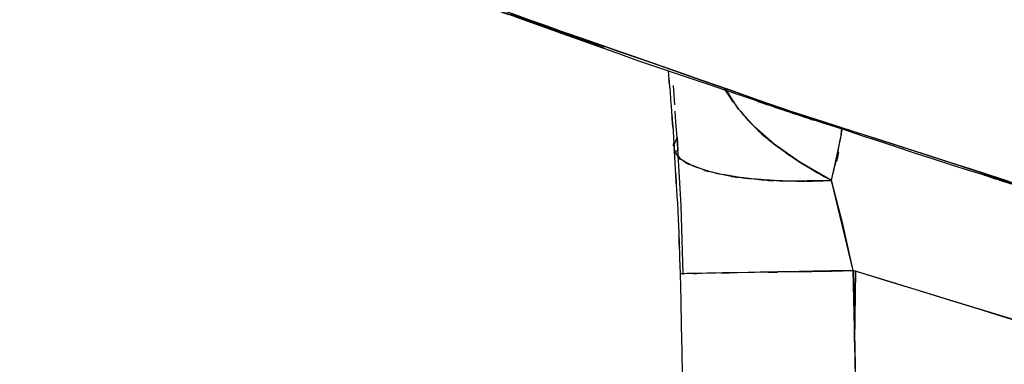
# Model space of a CAD drawing. Units: inches. Extents: x -49.3 to 5.6, y -16.4 to 77.1.
# Drawn here: x -49.2 to -43.5, y 52.4 to 54.4 of the extents above; entities that cross this region are included whole.
import ezdxf

# ---------------------------------------------------------------- set-up
doc = ezdxf.new("R2010")
doc.units = ezdxf.units.IN
doc.header["$MEASUREMENT"] = 0

# ---------------------------------------------------------------- blocks, each defined once
blk = doc.blocks.new('block 16')
at = {"color": 7, "lineweight": 25, "true_color": 0xffffff}
blk.add_open_spline([(-45.351, 52.9123), (-45.2188, 46.2137), (-45.3978, 55.1451), (-45.2614, 48.4468), (-45.1134, 42.0014), (-45.3151, 50.5948), (-45.1606, 44.1501), (-44.999, 37.9585), (-45.2171, 46.2137), (-45.0516, 40.0225), (-44.8859, 34.0859), (-45.1074, 42.0014), (-44.9408, 36.0648), (-44.7832, 30.3824), (-44.9925, 37.9589), (-44.8363, 32.2765), (-44.6966, 27.0627), (-44.8824, 34.0146), (-44.7434, 28.8004)], degree=3, knots=[0, 0, 0, 0, 1, 1, 1, 2, 2, 2, 3, 3, 3, 4, 4, 4, 5, 5, 5, 6, 6, 6, 6], dxfattribs=at)
blk = doc.blocks.new('block 20')
at = {"color": 7, "lineweight": 25, "true_color": 0xffffff}
blk.add_open_spline([(-45.4204, 54.083), (-45.4035, 53.9011), (-45.4257, 54.1439), (-45.4094, 53.9617), (-45.3701, 53.4422), (-45.4206, 54.137), (-45.384, 53.6141)], degree=3, knots=[0, 0, 0, 0, 1, 1, 1, 2, 2, 2, 2], dxfattribs=at)
blk = doc.blocks.new('block 21')
at = {"color": 7, "lineweight": 25, "true_color": 0xffffff}
blk.add_open_spline([(-45.3875, 53.6344), (-45.351, 53.0949), (-45.3976, 53.8153), (-45.3642, 53.2744), (-45.3427, 52.7321), (-45.3692, 53.456), (-45.351, 52.9123)], degree=3, knots=[0, 0, 0, 0, 1, 1, 1, 2, 2, 2, 2], dxfattribs=at)
blk = doc.blocks.new('block 28')
at = {"color": 7, "lineweight": 25, "true_color": 0xffffff}
blk.add_open_spline([(-47.4311, 54.8016), (-44.6716, 53.8029), (-48.3539, 55.1268), (-45.5901, 54.1395), (-43.0396, 53.2785), (-46.4441, 54.4151), (-43.8878, 53.5714), (-41.5512, 52.8396), (-44.6693, 53.8067), (-42.3288, 53.088), (-40.2116, 52.4713), (-43.0367, 53.2861), (-40.9161, 52.6805), (-39.0228, 52.1665), (-41.549, 52.8458), (-39.6531, 52.3408), (-38.3249, 52.0021), (-40.0965, 52.451), (-38.7672, 52.1165), (-37.5812, 51.8285), (-39.1632, 52.2102), (-37.9762, 51.9256), (-36.9337, 51.6841), (-38.3242, 52.0045), (-37.281, 51.7658), (-36.3803, 51.5656), (-37.5816, 51.8309), (-36.6803, 51.6332), (-35.7405, 51.4326), (-36.994, 51.6983), (-36.0537, 51.5002), (-34.6407, 51.2142), (-36.5253, 51.5922), (-35.1113, 51.311), (-33.4538, 50.9999), (-35.6646, 51.4103), (-34.0059, 51.1061), (-32.1025, 50.7805), (-34.6415, 51.208), (-32.7364, 50.8921), (-30.5851, 50.5662), (-33.4547, 50.9927), (-31.3015, 50.6789), (-28.9011, 50.3674), (-32.103, 50.7726), (-29.7008, 50.4763), (-27.639, 50.2541), (-30.3887, 50.5428), (-28.3258, 50.3319), (-26.1096, 50.1387), (-29.0653, 50.3874), (-26.8479, 50.2076), (-24.4771, 50.0532), (-27.6389, 50.2493), (-25.2671, 50.1097), (-22.7425, 50.0036), (-26.1091, 50.1325), (-23.5838, 50.0453), (-20.9063, 50.0043), (-24.4764, 50.0508), (-21.7986, 50.0222)], degree=3, knots=[0, 0, 0, 0, 1, 1, 1, 2, 2, 2, 3, 3, 3, 4, 4, 4, 5, 5, 5, 6, 6, 6, 7, 7, 7, 8, 8, 8, 9, 9, 9, 10, 10, 10, 11, 11, 11, 12, 12, 12, 13, 13, 13, 14, 14, 14, 15, 15, 15, 16, 16, 16, 17, 17, 17, 18, 18, 18, 19, 19, 19, 20, 20, 20, 20], dxfattribs=at)
blk = doc.blocks.new('block 31')
at = {"color": 7, "lineweight": 25, "true_color": 0xffffff}
blk.add_open_spline([(-49.0958, 71.7063), (-48.9945, 61.6232), (-49.1387, 75.0674), (-49.0238, 64.9843), (-48.8153, 52.7842), (-49.1065, 69.0509), (-48.8782, 56.8511)], degree=3, knots=[0, 0, 0, 0, 1, 1, 1, 2, 2, 2, 2], dxfattribs=at)
blk = doc.blocks.new('block 87')
at = {"color": 7, "lineweight": 25, "true_color": 0xffffff}
blk.add_open_spline([(-21.7986, 49.2767), (-26.6351, 49.369), (-20.1875, 49.2199), (-25.0225, 49.3515), (-29.8597, 49.6529), (-23.4129, 49.2054), (-28.2459, 49.5751), (-33.0837, 50.1046), (-26.6381, 49.359), (-31.4686, 49.9478), (-36.3071, 50.7002), (-29.8625, 49.6564), (-34.691, 50.4697), (-39.5296, 51.4475), (-33.0861, 50.1053), (-37.9128, 51.1408), (-42.753, 52.3394), (-36.3105, 50.6988), (-41.134, 51.9611), (-45.9704, 53.3967), (-39.5289, 51.4581), (-44.3548, 52.9306)], degree=3, knots=[0, 0, 0, 0, 1, 1, 1, 2, 2, 2, 3, 3, 3, 4, 4, 4, 5, 5, 5, 6, 6, 6, 7, 7, 7, 7], dxfattribs=at)
blk = doc.blocks.new('block 88')
at = {"color": 7, "lineweight": 25, "true_color": 0xffffff}
blk.add_lwpolyline([(-44.3548, 52.9306), (-44.1893, 45.1777)], dxfattribs=at)
blk = doc.blocks.new('block 119')
at = {"color": 7, "lineweight": 25, "true_color": 0xffffff}
blk.add_lwpolyline([(-44.3414, 52.9264), (-44.346, 52.5234)], dxfattribs=at)
blk = doc.blocks.new('block 120')
at = {"color": 7, "lineweight": 25, "true_color": 0xffffff}
blk.add_lwpolyline([(-45.382, 53.8852), (-45.3902, 53.9958)], dxfattribs=at)
blk = doc.blocks.new('block 121')
at = {"color": 7, "lineweight": 25, "true_color": 0xffffff}
blk.add_lwpolyline([(-45.3751, 53.786), (-45.3796, 53.8497)], dxfattribs=at)
blk = doc.blocks.new('block 122')
at = {"color": 7, "lineweight": 25, "true_color": 0xffffff}
blk.add_lwpolyline([(-45.3687, 53.6978), (-45.3751, 53.786)], dxfattribs=at)
blk = doc.blocks.new('block 123')
at = {"color": 7, "lineweight": 25, "true_color": 0xffffff}
blk.add_lwpolyline([(-45.3453, 53.3061), (-45.3687, 53.6978)], dxfattribs=at)
blk = doc.blocks.new('block 124')
at = {"color": 7, "lineweight": 25, "true_color": 0xffffff}
blk.add_lwpolyline([(-45.333, 52.9127), (-45.3453, 53.3061)], dxfattribs=at)
blk = doc.blocks.new('block 126')
at = {"color": 7, "lineweight": 25, "true_color": 0xffffff}
blk.add_lwpolyline([(-44.346, 52.5227), (-44.3412, 52.9264)], dxfattribs=at)
blk = doc.blocks.new('block 139')
at = {"color": 7, "lineweight": 25, "true_color": 0xffffff}
blk.add_open_spline([(-44.3548, 52.9306), (-44.8137, 52.9223), (-44.2056, 52.9333), (-44.6587, 52.9251), (-45.1205, 52.9164), (-44.5198, 52.9275), (-44.9591, 52.9195), (-45.3356, 52.9127), (-44.8578, 52.9213), (-45.198, 52.9151), (-45.3858, 52.9116), (-45.1577, 52.9158), (-45.312, 52.913), (-45.3684, 52.912), (-45.3015, 52.9133), (-45.3454, 52.9123)], degree=3, knots=[0, 0, 0, 0, 1, 1, 1, 2, 2, 2, 3, 3, 3, 4, 4, 4, 5, 5, 5, 5], dxfattribs=at)
blk = doc.blocks.new('block 140')
at = {"color": 7, "lineweight": 25, "true_color": 0xffffff}
blk.add_open_spline([(-43.7474, 28.8277), (-44.252, 46.9058), (-43.5905, 22.8011), (-44.0782, 40.88), (-44.5014, 58.9557), (-43.9483, 34.8545), (-44.3548, 52.9306)], degree=3, knots=[0, 0, 0, 0, 1, 1, 1, 2, 2, 2, 2], dxfattribs=at)
blk = doc.blocks.new('block 144')
at = {"color": 7, "lineweight": 25, "true_color": 0xffffff}
blk.add_open_spline([(-21.7986, 49.2767), (-25.737, 49.338), (-20.4863, 49.2392), (-24.4239, 49.3263), (-28.4616, 49.5327), (-23.0798, 49.2261), (-27.1149, 49.4796), (-31.2447, 49.8544), (-25.7411, 49.3256), (-29.8666, 49.7442), (-34.0815, 50.2934), (-28.4659, 49.5299), (-32.6744, 50.1259), (-36.9663, 50.8597), (-31.2495, 49.8496), (-35.533, 50.631), (-39.8931, 51.5574), (-34.0862, 50.2909), (-38.4363, 51.2642), (-42.8572, 52.3859), (-36.9721, 50.8549), (-41.3789, 52.0297), (-45.8472, 53.3653), (-39.8955, 51.5636), (-44.3548, 52.9306)], degree=3, knots=[0, 0, 0, 0, 1, 1, 1, 2, 2, 2, 3, 3, 3, 4, 4, 4, 5, 5, 5, 6, 6, 6, 7, 7, 7, 8, 8, 8, 8], dxfattribs=at)
blk = doc.blocks.new('block 145')
at = {"color": 7, "lineweight": 25, "true_color": 0xffffff}
blk.add_lwpolyline([(-44.3548, 52.9306), (-44.4111, 53.19)], dxfattribs=at)
blk = doc.blocks.new('block 146')
at = {"color": 7, "lineweight": 25, "true_color": 0xffffff}
blk.add_lwpolyline([(-44.4111, 53.19), (-44.4788, 53.4497)], dxfattribs=at)
blk = doc.blocks.new('block 147')
at = {"color": 7, "lineweight": 25, "true_color": 0xffffff}
blk.add_lwpolyline([(-44.4788, 53.4497), (-44.4256, 53.6957)], dxfattribs=at)
blk = doc.blocks.new('block 148')
at = {"color": 7, "lineweight": 25, "true_color": 0xffffff}
blk.add_lwpolyline([(-44.4256, 53.6957), (-44.4196, 53.7488)], dxfattribs=at)
blk = doc.blocks.new('block 189')
at = {"color": 7, "lineweight": 25, "true_color": 0xffffff}
blk.add_lwpolyline([(-45.0145, 53.8611), (-45.086, 53.9713)], dxfattribs=at)
blk = doc.blocks.new('block 190')
at = {"color": 7, "lineweight": 25, "true_color": 0xffffff}
blk.add_lwpolyline([(-44.9233, 53.7584), (-45.0145, 53.8611)], dxfattribs=at)
blk = doc.blocks.new('block 191')
at = {"color": 7, "lineweight": 25, "true_color": 0xffffff}
blk.add_lwpolyline([(-44.8089, 53.6578), (-44.9233, 53.7584)], dxfattribs=at)
blk = doc.blocks.new('block 192')
at = {"color": 7, "lineweight": 25, "true_color": 0xffffff}
blk.add_lwpolyline([(-44.6625, 53.5552), (-44.8089, 53.6578)], dxfattribs=at)
blk = doc.blocks.new('block 193')
at = {"color": 7, "lineweight": 25, "true_color": 0xffffff}
blk.add_lwpolyline([(-44.4788, 53.4497), (-44.6625, 53.5552)], dxfattribs=at)
blk = doc.blocks.new('block 194')
at = {"color": 7, "lineweight": 25, "true_color": 0xffffff}
blk.add_open_spline([(-44.8807, 53.4535), (-44.5808, 53.4394), (-44.9835, 53.4556), (-44.6793, 53.4456), (-44.3805, 53.4501), (-44.7815, 53.4418), (-44.4788, 53.4497)], degree=3, knots=[0, 0, 0, 0, 1, 1, 1, 2, 2, 2, 2], dxfattribs=at)
blk = doc.blocks.new('block 195')
at = {"color": 7, "lineweight": 25, "true_color": 0xffffff}
blk.add_open_spline([(-45.2047, 53.5069), (-44.9884, 53.456), (-45.2836, 53.5214), (-45.0571, 53.4742), (-44.7973, 53.4415), (-45.1501, 53.4825), (-44.8807, 53.4535)], degree=3, knots=[0, 0, 0, 0, 1, 1, 1, 2, 2, 2, 2], dxfattribs=at)
blk = doc.blocks.new('block 196')
at = {"color": 7, "lineweight": 25, "true_color": 0xffffff}
blk.add_open_spline([(-45.374, 53.622), (-45.3775, 53.5934), (-45.3749, 53.6313), (-45.3754, 53.6031), (-45.3051, 53.5255), (-45.4212, 53.6258), (-45.3174, 53.5528), (-45.1527, 53.4828), (-45.378, 53.5748), (-45.2047, 53.5069)], degree=3, knots=[0, 0, 0, 0, 1, 1, 1, 2, 2, 2, 3, 3, 3, 3], dxfattribs=at)
blk = doc.blocks.new('block 197')
at = {"color": 7, "lineweight": 25, "true_color": 0xffffff}
blk.add_lwpolyline([(-44.3548, 52.9306), (-44.4788, 53.4497)], dxfattribs=at)
blk = doc.blocks.new('block 198')
at = {"color": 7, "lineweight": 25, "true_color": 0xffffff}
blk.add_open_spline([(-44.7133, 52.924), (-44.5324, 52.9271), (-44.7748, 52.923), (-44.5922, 52.9261), (-44.2389, 52.9326), (-44.7138, 52.924), (-44.3548, 52.9306)], degree=3, knots=[0, 0, 0, 0, 1, 1, 1, 2, 2, 2, 2], dxfattribs=at)
blk = doc.blocks.new('block 199')
at = {"color": 7, "lineweight": 25, "true_color": 0xffffff}
blk.add_lwpolyline([(-45.3687, 53.6978), (-45.3642, 53.6223)], dxfattribs=at)
blk = doc.blocks.new('block 200')
at = {"color": 7, "lineweight": 25, "true_color": 0xffffff}
blk.add_open_spline([(-44.4788, 53.4497), (-44.8378, 53.4422), (-44.362, 53.4494), (-44.7167, 53.446), (-45.0562, 53.4615), (-44.6111, 53.436), (-44.9393, 53.4587), (-45.2262, 53.4976), (-44.8545, 53.4418), (-45.1251, 53.4866), (-45.3374, 53.5431), (-45.0657, 53.4649), (-45.261, 53.5259), (-45.3971, 53.5917), (-45.2297, 53.5018), (-45.3446, 53.571), (-45.3811, 53.6117), (-45.3353, 53.5569), (-45.3675, 53.5982)], degree=3, knots=[0, 0, 0, 0, 1, 1, 1, 2, 2, 2, 3, 3, 3, 4, 4, 4, 5, 5, 5, 6, 6, 6, 6], dxfattribs=at)
blk = doc.blocks.new('block 201')
at = {"color": 7, "lineweight": 25, "true_color": 0xffffff}
blk.add_open_spline([(-45.3751, 53.6072), (-45.3871, 53.6213), (-45.3715, 53.6027), (-45.383, 53.6168), (-45.3827, 53.7364), (-45.4112, 53.5741), (-45.3687, 53.6978)], degree=3, knots=[0, 0, 0, 0, 1, 1, 1, 2, 2, 2, 2], dxfattribs=at)
blk = doc.blocks.new('block 204')
at = {"color": 7, "lineweight": 25, "true_color": 0xffffff}
blk.add_open_spline([(-45.0145, 53.8611), (-44.9482, 53.7812), (-45.0373, 53.8869), (-44.9699, 53.808), (-44.9002, 53.7333), (-44.9939, 53.8322), (-44.9233, 53.7584)], degree=3, knots=[0, 0, 0, 0, 1, 1, 1, 2, 2, 2, 2], dxfattribs=at)
blk = doc.blocks.new('block 205')
at = {"color": 7, "lineweight": 25, "true_color": 0xffffff}
blk.add_open_spline([(-45.0991, 53.9834), (-45.079, 53.9489), (-45.106, 53.9948), (-45.0857, 53.9603), (-44.9811, 53.8094), (-45.1234, 54.0082), (-45.0145, 53.8611)], degree=3, knots=[0, 0, 0, 0, 1, 1, 1, 2, 2, 2, 2], dxfattribs=at)
blk = doc.blocks.new('block 206')
at = {"color": 7, "lineweight": 25, "true_color": 0xffffff}
blk.add_open_spline([(-44.4788, 53.4497), (-44.3853, 53.8556), (-44.4985, 53.3209), (-44.4222, 53.7171), (-44.4173, 53.7646), (-44.4237, 53.7016), (-44.4191, 53.7488)], degree=3, knots=[0, 0, 0, 0, 1, 1, 1, 2, 2, 2, 2], dxfattribs=at)
blk = doc.blocks.new('block 207')
at = {"color": 7, "lineweight": 25, "true_color": 0xffffff}
blk.add_open_spline([(-44.8089, 53.6578), (-44.5755, 53.4921), (-44.889, 53.7102), (-44.6523, 53.5486), (-44.3939, 53.3981), (-44.7407, 53.5958), (-44.4788, 53.4497)], degree=3, knots=[0, 0, 0, 0, 1, 1, 1, 2, 2, 2, 2], dxfattribs=at)
blk = doc.blocks.new('block 208')
at = {"color": 7, "lineweight": 25, "true_color": 0xffffff}
blk.add_open_spline([(-44.9233, 53.7584), (-44.8413, 53.6806), (-44.9512, 53.7836), (-44.8681, 53.7068), (-44.7798, 53.6327), (-44.8983, 53.7309), (-44.8089, 53.6578)], degree=3, knots=[0, 0, 0, 0, 1, 1, 1, 2, 2, 2, 2], dxfattribs=at)
blk = doc.blocks.new('block 561')
at = {"color": 7, "lineweight": 25, "true_color": 0xffffff}
blk.add_open_spline([(-46.3528, 56.8979), (-43.8391, 55.9967), (-47.1929, 57.1918), (-44.6759, 56.3006), (-41.986, 55.4011), (-45.5768, 56.5872), (-42.8803, 55.7077), (-40.01, 54.8281), (-43.8413, 55.9871), (-40.9648, 55.1282), (-37.9125, 54.2821), (-41.9865, 55.3945), (-38.9278, 54.5722), (-35.6921, 53.7743), (-40.0112, 54.8178), (-36.7682, 54.0502), (-33.3462, 53.3274), (-37.9118, 54.278), (-34.4853, 53.5752)], degree=3, knots=[0, 0, 0, 0, 1, 1, 1, 2, 2, 2, 3, 3, 3, 4, 4, 4, 5, 5, 5, 6, 6, 6, 6], dxfattribs=at)
blk = doc.blocks.new('block 659')
at = {"color": 7, "lineweight": 25, "true_color": 0xffffff}
blk.add_open_spline([(-21.7986, 52.3639), (-26.5023, 52.4555), (-20.2317, 52.3074), (-24.9339, 52.4379), (-29.6288, 52.7363), (-23.3718, 52.2936), (-28.0624, 52.6591), (-32.7385, 53.18), (-26.5084, 52.4465), (-31.1775, 53.0257), (-35.8251, 53.7598), (-29.6346, 52.7418), (-34.2727, 53.5348), (-38.8835, 54.4774), (-32.7438, 53.1828), (-37.3425, 54.1822), (-41.9084, 55.3263), (-35.8296, 53.7657), (-40.3819, 54.9625), (-44.8976, 56.2954), (-38.8883, 54.4809), (-43.3866, 55.8699), (-47.8411, 57.3965), (-41.9088, 55.3401), (-46.3528, 56.8979)], degree=3, knots=[0, 0, 0, 0, 1, 1, 1, 2, 2, 2, 3, 3, 3, 4, 4, 4, 5, 5, 5, 6, 6, 6, 7, 7, 7, 8, 8, 8, 8], dxfattribs=at)
blk = doc.blocks.new('block 661')
at = {"color": 7, "lineweight": 25, "true_color": 0xffffff}
blk.add_open_spline([(-46.5604, 56.3357), (-44.103, 55.4531), (-47.3817, 56.6234), (-44.921, 55.7504), (-42.2612, 54.8581), (-45.8119, 56.0353), (-43.1456, 55.162), (-40.2784, 54.279), (-44.1056, 55.4427), (-41.2322, 54.5801), (-38.1548, 53.7223), (-42.2623, 54.8502), (-39.1784, 54.0161), (-35.8887, 53.2), (-40.28, 54.2673), (-36.9828, 53.4825), (-33.4771, 52.738), (-38.1545, 53.7167), (-34.6441, 52.9929)], degree=3, knots=[0, 0, 0, 0, 1, 1, 1, 2, 2, 2, 3, 3, 3, 4, 4, 4, 5, 5, 5, 6, 6, 6, 6], dxfattribs=at)
blk = doc.blocks.new('block 730')
at = {"color": 7, "lineweight": 25, "true_color": 0xffffff}
blk.add_open_spline([(-46.5604, 56.3357), (-41.8018, 54.6676), (-48.1558, 56.8628), (-43.3833, 55.2381), (-38.6179, 53.7939), (-44.9808, 55.6915), (-40.2017, 54.2893)], degree=3, knots=[0, 0, 0, 0, 1, 1, 1, 2, 2, 2, 2], dxfattribs=at)
blk = doc.blocks.new('block 773')
at = {"color": 7, "lineweight": 25, "true_color": 0xffffff}
blk.add_open_spline([(-33.9408, 52.7449), (-38.7076, 53.6995), (-32.3574, 52.4011), (-37.116, 53.3939), (-41.8871, 54.5611), (-35.5359, 52.9626), (-40.2915, 54.1932), (-45.065, 55.5871), (-38.7128, 53.6881), (-43.4677, 55.1427), (-48.2386, 56.7739), (-41.8854, 54.5746), (-46.6442, 56.2423)], degree=3, knots=[0, 0, 0, 0, 1, 1, 1, 2, 2, 2, 3, 3, 3, 4, 4, 4, 4], dxfattribs=at)
blk = doc.blocks.new('block 786')
at = {"color": 7, "lineweight": 25, "true_color": 0xffffff}
blk.add_open_spline([(-47.6531, 57.6686), (-47.8623, 69.2452), (-47.5954, 53.8098), (-47.7866, 65.3863), (-47.8891, 74.4834), (-47.7598, 62.3539), (-47.8512, 71.4511)], degree=3, knots=[0, 0, 0, 0, 1, 1, 1, 2, 2, 2, 2], dxfattribs=at)
blk = doc.blocks.new('block 794')
at = {"color": 7, "lineweight": 25, "true_color": 0xffffff}
blk.add_open_spline([(-21.7986, 51.6466), (-26.0645, 51.721), (-20.3775, 51.6008), (-24.6421, 51.7069), (-28.9013, 51.9498), (-23.2245, 51.5894), (-27.4806, 51.8871), (-31.726, 52.3118), (-26.0689, 51.7138), (-30.3092, 52.1861), (-34.5335, 52.7855), (-28.9056, 51.9539), (-33.1229, 52.6019), (-37.3198, 53.3729), (-31.7299, 52.3136), (-35.9179, 53.1314), (-40.0069, 54.0509), (-34.5616, 52.7955), (-38.6406, 53.7591), (-42.6917, 54.8343), (-37.2974, 53.3733), (-41.3376, 54.4895), (-45.3477, 55.7115), (-40.0102, 54.053), (-44.0063, 55.3187), (-47.9673, 56.6919), (-42.6917, 54.8447), (-46.6442, 56.2423)], degree=3, knots=[0, 0, 0, 0, 1, 1, 1, 2, 2, 2, 3, 3, 3, 4, 4, 4, 5, 5, 5, 6, 6, 6, 7, 7, 7, 8, 8, 8, 9, 9, 9, 9], dxfattribs=at)
blk = doc.blocks.new('block 796')
at = {"color": 7, "lineweight": 25, "true_color": 0xffffff}
blk.add_open_spline([(-46.879, 55.6074), (-42.8202, 54.1732), (-48.238, 56.0684), (-44.1702, 54.6597), (-40.0646, 53.3633), (-45.5484, 55.0614), (-41.4284, 53.8108), (-37.2755, 52.6705), (-42.8202, 54.1622), (-38.6559, 53.0649), (-34.4619, 52.0848), (-40.061, 53.3612), (-35.8564, 52.4269), (-31.626, 51.6135), (-37.2724, 52.6667), (-33.0332, 51.9005), (-28.8491, 51.269), (-34.4324, 52.0793), (-30.2415, 51.4953), (-26.0348, 51.0351), (-31.6471, 51.6176), (-27.4354, 51.2039), (-23.2131, 50.9138), (-28.8448, 51.2649), (-24.6196, 51.0282), (-20.3887, 50.9248), (-26.0305, 51.042), (-21.7986, 50.9696)], degree=3, knots=[0, 0, 0, 0, 1, 1, 1, 2, 2, 2, 3, 3, 3, 4, 4, 4, 5, 5, 5, 6, 6, 6, 7, 7, 7, 8, 8, 8, 9, 9, 9, 9], dxfattribs=at)
blk = doc.blocks.new('block 872')
at = {"color": 7, "lineweight": 25, "true_color": 0xffffff}
blk.add_open_spline([(-49.0975, 71.7063), (-48.965, 59.2272), (-49.1557, 75.866), (-49.0021, 63.3871), (-48.8253, 53.5827), (-49.0698, 66.6551), (-48.8799, 56.8511)], degree=3, knots=[0, 0, 0, 0, 1, 1, 1, 2, 2, 2, 2], dxfattribs=at)
blk = doc.blocks.new('block 889')
at = {"color": 7, "lineweight": 25, "true_color": 0xffffff}
blk.add_open_spline([(-47.4294, 54.8064), (-43.2837, 53.3285), (-48.8174, 55.2812), (-44.6626, 53.8301), (-40.4684, 52.4941), (-46.0706, 54.2438), (-41.8614, 52.9554), (-37.6184, 51.7803), (-43.2837, 53.3175), (-39.0289, 52.1868), (-34.743, 51.1763), (-40.4648, 52.4917), (-36.1681, 51.5291), (-31.8446, 50.6909), (-37.6152, 51.7761), (-33.2826, 50.9865), (-29.006, 50.3357), (-34.7129, 51.1708), (-30.4292, 50.569), (-26.1292, 50.0946), (-31.866, 50.6951), (-27.5608, 50.2685), (-23.2446, 49.9695), (-29.0017, 50.3316), (-24.6823, 50.0877), (-20.3573, 49.9809), (-26.1247, 50.1018), (-21.7986, 50.027)], degree=3, knots=[0, 0, 0, 0, 1, 1, 1, 2, 2, 2, 3, 3, 3, 4, 4, 4, 5, 5, 5, 6, 6, 6, 7, 7, 7, 8, 8, 8, 9, 9, 9, 9], dxfattribs=at)
blk = doc.blocks.new('block 936')
at = {"color": 7, "lineweight": 25, "true_color": 0xffffff}
blk.add_open_spline([(-34.8276, 51.2769), (-37.1461, 51.7138), (-34.0564, 51.1236), (-36.3725, 51.5722), (-40.5912, 52.5227), (-34.9748, 51.217), (-39.1808, 52.225), (-43.3575, 53.3447), (-37.7957, 51.8254), (-41.9617, 52.9847), (-46.0946, 54.2542), (-40.5938, 52.5303), (-44.7121, 53.8466), (-48.7924, 55.2736), (-43.3576, 53.354), (-47.4294, 54.8064)], degree=3, knots=[0, 0, 0, 0, 1, 1, 1, 2, 2, 2, 3, 3, 3, 4, 4, 4, 5, 5, 5, 5], dxfattribs=at)
blk = doc.blocks.new('block 941')
at = {"color": 7, "lineweight": 25, "true_color": 0xffffff}
blk.add_open_spline([(-48.8799, 56.8511), (-49.1125, 69.3292), (-48.8162, 52.6915), (-49.0279, 65.17), (-49.1387, 74.9747), (-48.9997, 61.9016), (-49.0975, 71.7063)], degree=3, knots=[0, 0, 0, 0, 1, 1, 1, 2, 2, 2, 2], dxfattribs=at)

msp = doc.modelspace()

# ---------------------------------------------------------------- block references
for name in ['block 872', 'block 31', 'block 941', 'block 786', 'block 140', 'block 659', 'block 561', 'block 730', 'block 773', 'block 794', 'block 661', 'block 796', 'block 889', 'block 936', 'block 16', 'block 28', 'block 20', 'block 205', 'block 120', 'block 189', 'block 204', 'block 121', 'block 190', 'block 206', 'block 21', 'block 122', 'block 208', 'block 201', 'block 191', 'block 148', 'block 123', 'block 199', 'block 207', 'block 192', 'block 147', 'block 196', 'block 200', 'block 193', 'block 195', 'block 194', 'block 146', 'block 197', 'block 87', 'block 144', 'block 124', 'block 145', 'block 139', 'block 198', 'block 88', 'block 119', 'block 126']:
    msp.add_blockref(name, (0, 0))

doc.saveas('drawing.dxf')
